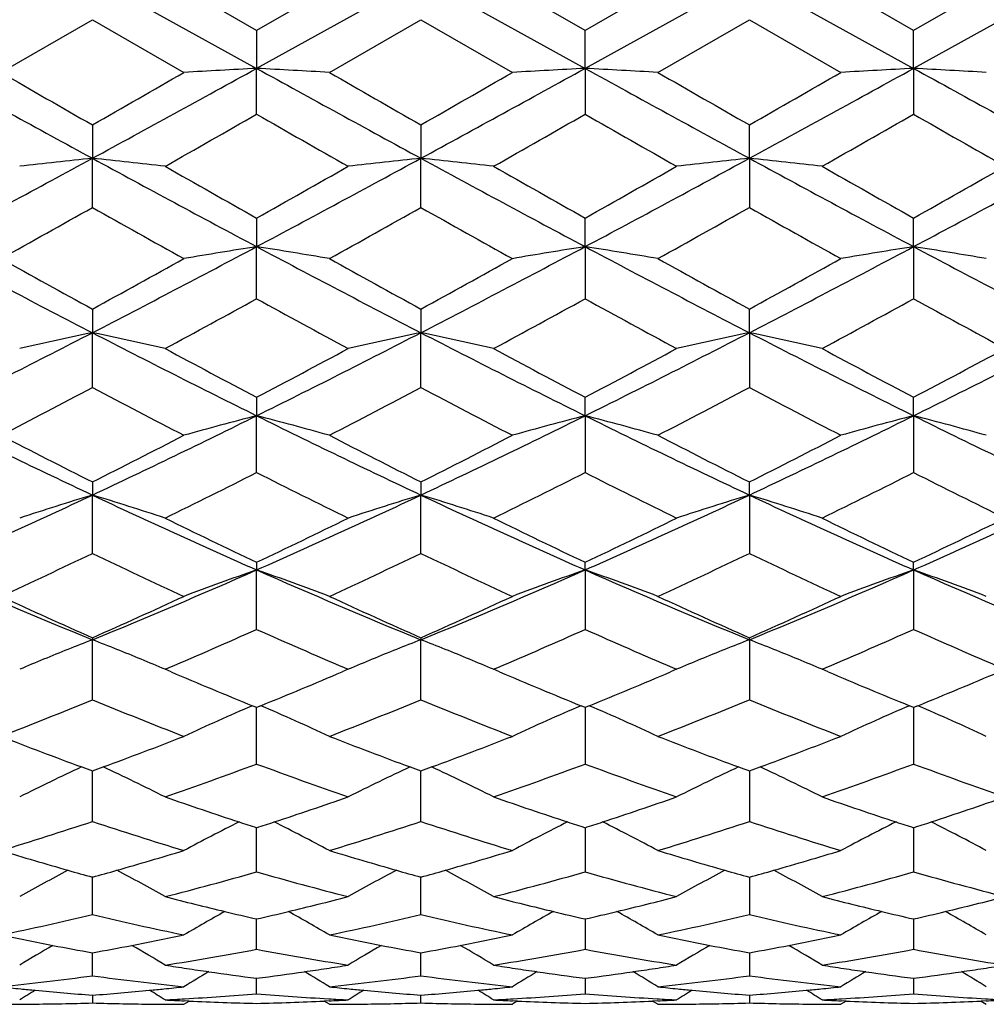
# Model space of a CAD drawing. Units: inches. Extents: x 4 to 18.1, y 3.6 to 11.4.
# Drawn here: x 5 to 5.3, y 9.9 to 10.3 of the extents above; entities that cross this region are included whole.
import ezdxf

# ---------------------------------------------------------------- set-up
doc = ezdxf.new("R2010")
doc.units = ezdxf.units.IN
doc.header["$LTSCALE"] = 1.21
doc.header["$MEASUREMENT"] = 0
doc.layers.get('0').update_dxf_attribs({"linetype": 'CONTINUOUS'})

msp = doc.modelspace()

# ---------------------------------------------------------------- linework, layer by layer
at = {"color": 7, "linetype": 'CONTINUOUS'}
for p, q in [((4.9954765274, 10.2685204976), (5.0490912763, 10.2389302525)), ((5.0490921441, 10.2512831881), (5.0192149211, 10.2685214744)), ((5.078963534, 10.268519801), (5.049089336, 10.2512827508)), ((5.1027048126, 10.2685205027), (5.0490912781, 10.2389302517)), ((5.1027048005, 10.2685204976), (5.1563183385, 10.2389301301)), ((5.1563192599, 10.2512832941), (5.1264450967, 10.2685203929)), ((5.1861915799, 10.2685203929), (5.1563174167, 10.2512832941)), ((5.2099319237, 10.2685205239), (5.1563183385, 10.2389301303)), ((5.209931875, 10.2685204966), (5.263545399, 10.2389302515)), ((5.2635473405, 10.2512827508), (5.2336731426, 10.2685198009)), ((5.2934217554, 10.2685214744), (5.2635445325, 10.2512831881)), ((5.317160197, 10.268520524), (5.2635453998, 10.2389302522)), ((4.9656028957, 10.2376102912), (4.9954785697, 10.2548156312)), ((4.9954751044, 10.2548151604), (5.0253523225, 10.2376090959)), ((5.072832167, 10.2376108303), (5.1027059263, 10.2548151262)), ((5.1027042076, 10.2548148091), (5.1325708868, 10.2376144889)), ((5.1800657897, 10.2376144889), (5.209932469, 10.2548148091)), ((5.2099307502, 10.2548151262), (5.2398045096, 10.2376108304)), ((5.0490906755, 10.2512808616), (5.0490912794, 10.2389302511)), ((5.1563183461, 10.2389301184), (5.1563183871, 10.2512815813)), ((5.2635454334, 10.2389301995), (5.263545676, 10.2512813623)), ((5.0490901293, 10.2239915884), (5.0490912762, 10.238930252)), ((5.1563183304, 10.2389301455), (5.1563191563, 10.2239920467)), ((5.2635453983, 10.2389302515), (5.263546545, 10.2239915878)), ((4.9954776431, 10.2204858012), (4.9954765303, 10.209592337)), ((5.1027055674, 10.2204874534), (5.1027048035, 10.2095927203)), ((5.2099318818, 10.2095927118), (5.2099310745, 10.2204875009)), ((4.9954764949, 10.1935465915), (4.9954765272, 10.2095923379)), ((5.1027047252, 10.1935446758), (5.1027048003, 10.2095927212)), ((5.2099318743, 10.2095927207), (5.2099319493, 10.1935446753)), ((5.0490906755, 10.1901001388), (5.0490912794, 10.1807574209)), ((5.1563183461, 10.1807570534), (5.1563183871, 10.1901005315)), ((5.2635454334, 10.1807573864), (5.263545676, 10.1901004799)), ((5.0490901293, 10.1637400466), (5.0490912762, 10.1807574218)), ((5.1563183304, 10.1807570796), (5.1563191563, 10.163740346)), ((5.2635453983, 10.1807574214), (5.263546545, 10.1637400461)), ((4.9954776431, 10.1603837178), (4.9954765303, 10.1526709055)), ((5.1027055674, 10.1603854031), (5.1027048035, 10.152671659)), ((5.2099318818, 10.1526716542), (5.2099310745, 10.1603854322)), ((4.9954764949, 10.13482862), (4.9954765272, 10.1526709063)), ((5.1027047252, 10.1348268046), (5.1027048003, 10.1526716598)), ((5.2099318743, 10.1526716595), (5.2099319493, 10.1348268043)), ((5.0490906755, 10.1315899273), (5.0490912794, 10.125573257)), ((5.1563183461, 10.1255726673), (5.1563183871, 10.1315899796)), ((5.2635454334, 10.1255732407), (5.263545676, 10.1315900972)), ((5.0490901293, 10.1070566773), (5.0490912762, 10.1255732578)), ((5.1563183304, 10.1255726916), (5.1563191563, 10.1070568079)), ((5.2635453983, 10.1255732576), (5.263546545, 10.107056677)), ((4.9954776431, 10.1039641026), (4.9954765303, 10.0996945928)), ((5.1027055674, 10.1039657637), (5.1027048035, 10.0996956909)), ((5.2099318818, 10.0996956899), (5.2099310745, 10.1039657734)), ((4.9954764949, 10.0806633651), (4.9954765272, 10.0996945936)), ((5.1027047252, 10.0806617118), (5.1027048003, 10.0996956916)), ((5.2099318743, 10.0996956915), (5.2099319493, 10.0806617116)), ((5.0490906755, 10.0777427221), (5.0490912794, 10.0752569899)), ((5.1563183461, 10.075256198), (5.1563183871, 10.0777424323)), ((5.2635454334, 10.0752569924), (5.263545676, 10.077742715)), ((5.0490901293, 10.0558717647), (5.0490912762, 10.0752569907)), ((5.1563183304, 10.0752562197), (5.1563191563, 10.0558717219)), ((5.2635453983, 10.0752569905), (5.263546545, 10.0558717646)), ((4.9954764949, 10.0328953594), (4.9954765272, 10.0524674445)), ((4.9954776431, 10.0531482582), (4.9954765303, 10.0524674438)), ((5.1027047252, 10.0328939247), (5.1027048003, 10.0524688497)), ((5.1027055674, 10.0531498384), (5.1027048035, 10.0524688491)), ((5.2099318818, 10.052468852), (5.2099310745, 10.0531498284)), ((5.2099318743, 10.0524688497), (5.2099319493, 10.0328939246)), ((5.0211615899, 10.0420024429), (5.0192140507, 10.0428320642)), ((5.0192144615, 10.0428294178), (5.0205567333, 10.043402566)), ((5.0789628315, 10.0428328413), (5.0770152289, 10.0420030142)), ((5.0776211274, 10.043406159), (5.0789630826, 10.0428331358)), ((5.1264446432, 10.0428314151), (5.127790871, 10.0434062194)), ((5.1283980291, 10.0419998431), (5.1264448547, 10.0428320695)), ((5.1861918218, 10.0428320695), (5.1842386476, 10.0419998431)), ((5.1848458057, 10.0434062194), (5.1861920333, 10.0428314151)), ((5.233673594, 10.0428331358), (5.2350155491, 10.043406159)), ((5.2356214476, 10.0420030142), (5.2336738451, 10.0428328413)), ((5.0490921441, 10.0303913895), (5.047749583, 10.0309372709)), ((5.0504325692, 10.0309380591), (5.049089336, 10.0303917455)), ((5.0490901293, 10.0119283497), (5.0490912138, 10.0303910135)), ((5.1563192599, 10.0303910377), (5.1549784702, 10.0309363349)), ((5.1576582137, 10.0309363379), (5.1563174167, 10.0303910377)), ((5.1563183424, 10.0303918706), (5.1563191563, 10.0119281349)), ((5.2635473405, 10.0303917455), (5.2622041173, 10.030938055)), ((5.2648871363, 10.0309372883), (5.2635445325, 10.0303913895)), ((5.2635454608, 10.0303910135), (5.263546545, 10.0119283498)), ((4.9954764949, 9.9931512852), (4.9954765434, 10.0096651191)), ((5.1027047252, 9.9931501178), (5.1027048123, 10.0096664042)), ((5.2099318635, 10.0096664042), (5.2099319493, 9.9931501179)), ((5.0490901293, 9.9767228725), (5.0490908597, 9.9894740577)), ((5.0490908597, 9.9894740577), (5.0490909743, 9.9911488812)), ((5.1563184759, 9.9911494896), (5.1563185361, 9.9894735322)), ((5.1563185361, 9.9894735322), (5.1563191563, 9.9767224931)), ((5.2635457029, 9.9911488809), (5.2635458188, 9.9894740388)), ((5.2635458188, 9.9894740388), (5.263546545, 9.9767228727)), ((4.9954764949, 9.9627845792), (4.9954764941, 9.9752142234)), ((5.1027047252, 9.9627837189), (5.1027047541, 9.9752152407)), ((5.2099319276, 9.9750000114), (5.2099319493, 9.9627837192)), ((5.0490901293, 9.9514542134), (5.0490907177, 9.9613518434)), ((5.156318576, 9.961352365), (5.1563191563, 9.9514536823)), ((5.2635459618, 9.9613518428), (5.263546545, 9.9514542138)), ((4.9954764791, 9.9485575939), (4.9954764795, 9.950326228)), ((4.9954764949, 9.9428293432), (4.9954764791, 9.9485575939)), ((5.1027047248, 9.9485579665), (5.1027047302, 9.9503268492)), ((5.1027047252, 9.9428288193), (5.1027047248, 9.9485579665)), ((5.2099319494, 9.9503268494), (5.2099319538, 9.9485579491)), ((5.2099319538, 9.9485579491), (5.2099319493, 9.9428288198)), ((5.0490901293, 9.9369828664), (5.0490904469, 9.9420172029)), ((5.1563187363, 9.9420175102), (5.1563191563, 9.9369822016)), ((5.2635462312, 9.9420172032), (5.263546545, 9.9369828669)), ((4.9954773237, 9.9364896462), (4.9954774329, 9.933965127)), ((5.1027047252, 9.9339649592), (5.1027047054, 9.9364899223)), ((5.2099319706, 9.9364899225), (5.2099319493, 9.9339649597)), ((5.0253534446, 9.933520327), (5.0270424361, 9.9345793432)), ((5.0270488056, 9.9345596653), (5.0254088909, 9.9346355922)), ((5.0727781037, 9.9346388885), (5.0711372206, 9.934562858)), ((5.0728324699, 9.9335202335), (5.0711425749, 9.9345797349)), ((5.134261171, 9.9345617347), (5.13261669, 9.9346380041)), ((5.1800199865, 9.9346380041), (5.1783585381, 9.9345609618)), ((5.180068972, 9.933510182), (5.178364592, 9.934578986)), ((5.2414939678, 9.9345797577), (5.2398041518, 9.9335203207)), ((5.2414993324, 9.9345628637), (5.2398585729, 9.9346388885)), ((5.2872277857, 9.9346355922), (5.2855879923, 9.9345596708)), ((5.2855943718, 9.9345793652), (5.2872832855, 9.9335204122))]:
    msp.add_line(p, q, dxfattribs=at)
for centre, radius, start, end in [((10.378359937, 20.1101521844), 11.2692732272, 241.156575355, 241.4673022234), ((12.0843782861, 22.6231733207), 14.2856265342, 240.111263804, 240.2493714335), ((-2.1434128984, 22.7106331197), 14.3863637389, 299.7506279467, 299.8877791237), ((-0.4083467858, 20.148685404), 11.3131285416, 298.5326514646, 298.8421799641), ((5.3051290019, 5.4161878822), 4.8295339729, 93.0389607743, 93.3210121247), ((10.5035089945, 20.143070021), 11.3067527257, 241.15749996, 241.4671965593), ((4.7765811502, 5.1252455574), 5.1209405879, 86.6835320139, 86.9495721157), ((12.2204875765, 22.673687009), 14.3438133951, 240.1117959338, 240.249334175), ((-1.9889307177, 22.628165063), 14.2913166707, 299.7502204312, 299.8881824715), ((-0.276172635, 20.1030425716), 11.2611132856, 298.5320706279, 298.8430221268), ((5.3399940584, 6.7466917564), 3.4970642845, 93.0107210777, 93.4005719054), ((4.9255126361, 5.8778644528), 4.3671690046, 86.6584130879, 86.9704958668), ((10.588807706, 20.1030396438), 11.2611099465, 241.1569778445, 241.4679294363), ((12.296190565, 22.6187838809), 14.280503868, 240.1117652971, 240.2498317986), ((-1.9132392312, 22.6830881724), 14.3546492531, 299.7507177317, 299.8881521496), ((-0.1908740183, 20.1430731349), 11.3067562735, 298.5328034759, 298.8425002612), ((5.5329361364, 5.1813315812), 5.0647681371, 93.0489525409, 93.3179432003), ((5.0141113587, 5.5359386874), 4.7096015054, 86.6747948704, 86.9640306112), ((10.7209821155, 20.1486829479), 11.3131257404, 241.1578200768, 241.467348584), ((0.5191556177, 18.1381699165), 9.118913255, 299.5699852784, 299.7860561091), ((9.585812544, 18.1500256694), 9.1325735394, 240.2139383998, 240.4296579923), ((0.6413173486, 18.1119049245), 9.0886994582, 299.569829777, 299.7866044844), ((9.6758761405, 18.1199009307), 9.0979027376, 240.2135051627, 240.4300605842), ((0.7313871584, 18.1420187584), 9.1233577091, 299.5702330498, 299.7861705487), ((9.7980611089, 18.1462067633), 9.1281635231, 240.2140533787, 240.4299052478), ((1.7776303155, 16.1283570566), 6.7369362511, 298.0138024869, 298.5315346197), ((5.2591769628, 7.7181714118), 2.5053375454, 96.0418842422, 96.5881097238), ((8.1837027234, 16.0734190332), 6.6745224387, 241.4665946921, 241.9891788952), ((4.7234015328, 7.6444772457), 2.5795038387, 83.414947628, 83.9454246746), ((1.8873422513, 16.1236626057), 6.7316252819, 298.0139051981, 298.5320488733), ((5.3661927017, 7.7201746716), 2.5033234254, 96.0418718621, 96.5885922116), ((8.3118810099, 16.1120875919), 6.7185011451, 241.4671513142, 241.9863086163), ((4.830846413, 7.6464189153), 2.5775505347, 83.4147244988, 83.9456611991), ((2.0007552768, 16.1120883221), 6.7185019729, 298.0136913988, 298.5328490948), ((5.4781946225, 7.6788857046), 2.5448856869, 96.0509319808, 96.5886834622), ((4.9503807426, 7.7556575713), 2.4676231752, 83.4076824406, 83.9623110738), ((8.425293698, 16.1236612566), 6.7316237492, 241.4679511871, 241.986094878), ((2.1289335579, 16.0734197722), 6.6745232768, 298.0108211165, 298.5334057256), ((8.762604977, 16.8044376798), 7.5854873035, 240.4295290428, 240.6886662862), ((1.2964736943, 16.8733672769), 7.6647352081, 299.3139622126, 299.5703974179), ((8.8970538906, 16.8522691267), 7.6405215915, 240.4290146154, 240.686262653), ((1.4105777515, 16.8611362981), 7.650703761, 299.3139085249, 299.5708141955), ((9.0111636732, 16.8645101859), 7.6545646313, 240.4294322236, 240.6862081532), ((1.5450483232, 16.813267007), 7.5956258702, 299.3115066516, 299.5702980005), ((2.1258166249, 15.2918269062), 5.85042288, 299.0385818818, 299.3737821979), ((7.8448432432, 15.2555193895), 5.8088294074, 240.6249953471, 240.9626133272), ((2.2347074229, 15.2887657523), 5.8469394536, 299.0389105431, 299.3742904358), ((7.9693939124, 15.2863269313), 5.8441725538, 240.6251650354, 240.9606258395), ((2.3477203724, 15.2783175268), 5.8349965627, 299.0391103908, 299.3750987354), ((8.082405545, 15.2967729671), 5.856112891, 240.6259722503, 240.9608267781), ((7.1804590694, 14.3887094066), 4.7663582409, 241.9873888301, 242.7149543568), ((2.812670112, 14.3846773786), 4.7617772561, 297.2840150593, 298.0122950511), ((5.315265709, 8.4921750975), 1.7094322859, 98.9579347833, 99.7643113024), ((7.2916100554, 14.3963355791), 4.7749334729, 241.9888107587, 242.7150667504), ((4.7750875085, 8.4451396359), 1.7571132737, 80.2440857467, 81.0286977614), ((2.9210878179, 14.3824776899), 4.7592763861, 297.2834322113, 298.0120755684), ((5.4004819073, 8.628784567), 1.5710607761, 98.9407561912, 99.818928839), ((4.8999330604, 8.5525241067), 1.6482948738, 80.214798827, 81.0515500857), ((7.391548589, 14.3824771778), 4.7592758074, 241.987924407, 242.7165678541), ((3.0210263159, 14.3963361648), 4.7749341334, 297.2849332901, 298.0111898468), ((5.5339280264, 8.4671003444), 1.7348566213, 98.9662704224, 99.7609483148), ((4.9988121728, 8.5010404046), 1.7004507259, 80.232882242, 81.0435241243), ((7.4999663339, 14.3846769405), 4.761776761, 241.9877050798, 242.7159849849), ((7.4822277087, 14.7096461227), 5.1845638827, 240.9608490381, 241.3377936783), ((2.5055647206, 14.7155216084), 5.1912354897, 298.6617188462, 299.0382073994), ((7.5942199382, 14.7184033268), 5.1945323912, 240.961805642, 241.3380007264), ((2.6149424727, 14.7116903563), 5.1868421546, 298.6611971437, 299.0377263463), ((7.6929975123, 14.7031645485), 5.1771083328, 240.9619196827, 241.3391568255), ((2.7137150209, 14.726938035), 5.204276434, 298.6623514478, 299.0378421741), ((2.9962976142, 13.9059124681), 4.2682361682, 298.2907980091, 298.7472573271), ((7.1122157524, 13.9249930609), 4.2899334877, 241.2543173554, 241.7084064847), ((3.104080512, 13.9049661783), 4.2671394962, 298.2902955413, 298.746838929), ((7.2128334958, 13.9128379586), 4.276098247, 241.253639324, 241.7092262134), ((3.2047005285, 13.9171171216), 4.2809699968, 298.2911181226, 298.7461580282), ((7.3206275821, 13.9138046886), 4.2772182208, 241.2532219589, 241.7087227183), ((3.3126434182, 13.415626048), 3.6713490077, 296.3444128028, 297.2819216535), ((5.2705659718, 8.8313316588), 1.3496709407, 101.7604102352, 102.7917861855), ((6.6667062012, 13.3927361048), 3.6456866445, 242.7152598348, 243.6593882108), ((4.7159875804, 8.8116842312), 1.3698026379, 77.2107853105, 78.2269302825), ((3.4199356243, 13.4154035164), 3.6711212558, 296.3450567276, 297.2826321842), ((5.377659408, 8.8320022708), 1.3489876628, 101.7606023309, 102.7926067604), ((6.7816878178, 13.407842377), 3.662665746, 242.715789556, 243.6555336726), ((4.823456027, 8.8128034767), 1.3686586714, 77.2101139918, 78.2272194992), ((3.5309487355, 13.4078426239), 3.662666022, 296.3444663495, 297.2842112254), ((5.4856178222, 8.8291701843), 1.3519093869, 101.7664814448, 102.796188384), ((4.9379977692, 8.8458558439), 1.334809167, 77.202161029, 78.2451246123), ((6.8927008461, 13.4154031102), 3.6711208003, 242.7173679632, 243.6549433509), ((3.6459303506, 13.3927363539), 3.6456869231, 296.3406118004, 297.2847409578), ((6.8519024574, 13.5523100108), 3.8667098994, 241.7079773171, 242.2095732679), ((3.2287856547, 13.5848865304), 3.9036851437, 297.7946421382, 298.2914450968), ((6.9681067261, 13.5688607395), 3.8855372691, 241.7071304949, 242.2062544906), ((3.3401719829, 13.5770419611), 3.8948067158, 297.7943394528, 298.2922755506), ((7.0794954935, 13.5767097984), 3.8944208058, 241.7079639874, 242.2059487849), ((3.4563867421, 13.5604722542), 3.8759576635, 297.7910251131, 298.2914242833), ((3.4286236342, 13.0937207809), 3.3481479373, 297.3260529125, 297.9030341485), ((6.5557850719, 13.0811719179), 3.3339956899, 242.0954499621, 242.674911811), ((3.5358013245, 13.0937222939), 3.3481722837, 297.3268311911, 297.9037752556), ((6.670013158, 13.0943936403), 3.348955232, 242.0954902835, 242.6721673285), ((3.6466074328, 13.0867783508), 3.3403609123, 297.3270908071, 297.9052515815), ((6.7808187882, 13.1013369507), 3.3567658217, 242.0969632613, 242.6724302989), ((6.2575373381, 12.7827944981), 2.9651007715, 243.6585335927, 244.8089199591), ((3.7364487521, 12.776594028), 2.9581990341, 295.1890383311, 296.3421321364), ((5.3289741799, 9.0359148053), 1.12502877, 104.4052408654, 105.6570215811), ((6.3664672922, 12.7864549314), 2.9691363804, 243.6604464913, 244.8092617866), ((4.7639427081, 9.0164099681), 1.1452304861, 74.3524851076, 75.5823676727), ((3.842923025, 12.7782683778), 2.9600340811, 295.1884606749, 296.3408040092), ((5.4281501586, 9.0666875686), 1.0932195546, 104.397783428, 105.6871239391), ((6.4697135583, 12.7782681862), 2.960033868, 243.6591959709, 244.8115393905), ((4.8835074186, 9.0626357508), 1.0973881359, 74.3212669613, 75.6053046291), ((3.9461692665, 12.7864551775), 2.9691366532, 295.1907382603, 296.3395545043), ((5.5452871898, 9.0290958096), 1.1320959735, 104.4104998233, 105.6546517465), ((4.9846853168, 9.0397769916), 1.1210335806, 74.3400351229, 75.5962883758), ((6.5761878415, 12.7765938573), 2.9581988443, 243.657868086, 244.8109617078), ((6.3854584145, 12.8669048846), 3.0928763811, 242.6727142722, 243.2939505599), ((3.6046548266, 12.8686689443), 3.0948298948, 296.7052722762, 297.3261622016), ((6.494628928, 12.8708244096), 3.0972497266, 242.6740977128, 243.2944120065), ((3.7112291245, 12.870048269), 3.0963550833, 296.704638096, 297.324761301), ((6.5974335311, 12.8622537581), 3.0876060837, 242.6743601026, 243.2962404984), ((3.8140300161, 12.878625849), 3.1060065852, 296.7064624329, 297.3250278386), ((3.8187728307, 12.5382432429), 2.7247694615, 296.1400196052, 296.8419876015), ((6.2876082668, 12.5548076759), 2.7432507492, 243.1614128125, 243.8585537175), ((3.925155366, 12.5400653926), 2.7267770199, 296.1391578811, 296.8405540438), ((6.3911118503, 12.5473503588), 2.7349163734, 243.1604896815, 243.8597984008), ((4.028660191, 12.5475202706), 2.735108658, 296.1404086129, 296.8396248485), ((6.4975014706, 12.5455420598), 2.7329243713, 243.1590597366, 243.858933069), ((3.9412941321, 12.3414385335), 2.4772396772, 293.8225154459, 295.1853042729), ((5.2855981199, 9.1436387487), 0.9991062742, 106.8807736251, 108.309012392), ((6.0434137427, 12.3277781832), 2.4622203165, 244.810934798, 246.1820676604), ((4.7022922788, 9.1342751337), 1.0089557529, 71.6929973403, 73.1072038179), ((4.0482388602, 12.3419509295), 2.4778230314, 293.8237227613, 295.1862062932), ((5.3927174895, 9.144021098), 0.9987098287, 106.8811462909, 108.3101019317), ((6.1546862407, 12.3364275644), 2.4717674686, 244.8114242178, 246.1772535032), ((4.8097780363, 9.135104531), 1.0080883745, 71.6919470287, 73.1075269529), ((4.1579503773, 12.3364276951), 2.4717676118, 293.8227465269, 295.1885769413), ((5.4996269632, 9.1452922635), 0.9974012153, 106.884891386, 108.3156397935), ((4.9224740182, 9.1520627675), 0.9902726928, 71.6840652699, 73.1251911676), ((6.2643977311, 12.3419507435), 2.4778228268, 244.8137939433, 246.1762773181), ((4.2692228749, 12.3277783142), 2.4622204603, 293.8179323512, 295.1890663746), ((6.1363668801, 12.3683149707), 2.5355251255, 243.8578405919, 244.6075311702), ((3.9510504557, 12.3903689521), 2.5600642204, 295.3984488749, 296.1408928738), ((6.2481061047, 12.377382811), 2.5456520323, 243.8566588002, 244.6033075069), ((4.0609767107, 12.3847441551), 2.5538261676, 295.3978874191, 296.1421462631), ((6.3580337971, 12.3830104729), 2.5518932891, 243.8579184939, 244.6027397644), ((4.1727225191, 12.3756635628), 2.5436849136, 295.3936712897, 296.1409569303), ((4.0048567891, 12.1522934826), 2.2963005532, 294.7328984539, 295.5563775077), ((5.9835246737, 12.1467587945), 2.2901983799, 244.4419514053, 245.2676710346), ((4.1117770482, 12.152845914), 2.2969308381, 294.734142795, 295.5573505956), ((6.0945012411, 12.1545866818), 2.298876301, 244.4418522442, 245.264176786), ((4.2213614505, 12.1477145532), 2.2912848356, 294.7344609305, 295.5595100394), ((6.2040853526, 12.1597178097), 2.3045219701, 244.4440052608, 245.264501355), ((5.7970158961, 12.0125667126), 2.1176530638, 246.1827353894, 247.7589753184), ((4.1964494331, 12.0067226702), 2.1112929183, 292.2379481166, 293.8189698775), ((5.3459671195, 9.2205676126), 0.9047811856, 109.1546456266, 110.753918156), ((5.9051398952, 12.0148153235), 2.1200721125, 246.1851274425, 247.7595561424), ((4.7482605304, 9.2096895538), 0.9163547964, 69.2556363818, 70.8349385805), ((4.3027492805, 12.0090494015), 2.1137966534, 292.2373881878, 293.8164832027), ((5.4525828093, 9.2224543563), 0.9027976613, 109.1572935786, 110.7614475127), ((6.0098873566, 12.0090493097), 2.1137965535, 246.183516783, 247.7626118757), ((4.865347895, 9.2370496933), 0.8872733322, 69.2245781498, 70.8563451109), ((4.407496724, 12.0148154598), 2.1200722604, 292.2404439108, 293.8148739473), ((5.561371293, 9.2179659899), 0.9075506279, 109.1574036743, 110.7520274266), ((4.9675139856, 9.2229258637), 0.9022764502, 69.2431486733, 70.8468772602), ((6.1161872064, 12.0067225838), 2.1112928243, 246.1810304377, 247.7620519158), ((5.8686634999, 12.026884445), 2.1582602989, 245.2650988031, 246.1353062839), ((4.1218503448, 12.027969538), 2.1594306304, 293.8637171425, 294.7335163872), ((5.9768906898, 12.0292138531), 2.1607934662, 245.2669090955, 246.1360320731), ((4.2281292905, 12.0301882313), 2.1618424895, 293.8629755124, 294.7311563496), ((6.0814057198, 12.023317864), 2.1543046511, 245.2673247522, 246.1385433838), ((4.3326414669, 12.0360900734), 2.1683378142, 293.8654799314, 294.7315788914), ((4.2478092012, 11.851178055), 1.9660088929, 293.1446581374, 294.0521717547), ((5.8562988297, 11.8648981256), 1.9809522833, 245.9530195101, 246.8535611251), ((4.354111142, 11.85346385), 1.9684737614, 293.1434986621, 294.049672645), ((5.9611907214, 11.8595652131), 1.9751316206, 245.9518546746, 246.8549740257), ((4.4590041851, 11.8587941633), 1.9742915801, 293.1449197522, 294.0484996052), ((6.06749771, 11.857290442), 1.9726788739, 245.9493625155, 246.8538076046), ((5.3065155651, 9.2518131714), 0.8589485282, 111.2302055648, 112.3741440118), ((4.6830415954, 9.2485905807), 0.8624578813, 67.6215863506, 68.7608760629), ((5.4137104401, 9.2519260378), 0.8588325392, 111.2308212604, 112.3749883105), ((4.790547973, 9.2492934924), 0.8617032771, 67.6208727168, 68.7612142623), ((5.520260051, 9.2538639672), 0.8567807999, 111.2355208366, 112.3824210311), ((4.903920373, 9.2643873929), 0.8454083479, 67.6165058684, 68.7788419194), ((5.2990678209, 9.2702005026), 0.8391104342, 112.3818005983, 112.9602588662), ((4.6918448525, 9.2701499131), 0.839170601, 67.0386445554, 67.6169549436), ((5.4063239578, 9.27017495), 0.8391457656, 112.3829347842, 112.961480528), ((4.7993355996, 9.2708139529), 0.838457893, 67.0372984047, 67.6162412309), ((5.5124134232, 9.2729384359), 0.8361554548, 112.3829567649, 112.9634865174), ((4.9068658347, 9.2715155258), 0.837695635, 67.0375890803, 67.6171294156), ((5.7468517715, 11.7483309292), 1.8542343022, 246.9603110766, 247.8501574202), ((4.3445734211, 11.7643131711), 1.8715839324, 292.1569698144, 293.0384581215), ((5.8566807899, 11.7542972204), 1.8607414886, 246.9587590526, 247.8452793766), ((4.4536090229, 11.7599357589), 1.8668487515, 292.1561709839, 293.0397908238), ((5.9657169611, 11.758675927), 1.8654780824, 246.9600992617, 247.8444731351), ((4.5634416645, 11.7539616533), 1.8603329574, 292.151302601, 293.0382303189), ((4.3410473541, 11.6269580603), 1.7231735166, 291.2504249931, 292.3202133603), ((5.6487756542, 11.6240581502), 1.7200621827, 247.6779514908, 248.7497366474), ((4.4479583527, 11.6276346381), 1.7239186268, 291.2521442401, 292.321412563), ((5.7582161023, 11.6294254515), 1.7258660788, 247.6777019092, 248.7455224947), ((4.5567642611, 11.6235623704), 1.7195521962, 291.2525170258, 292.3242585699), ((5.8670217361, 11.6334975103), 1.7302322148, 247.6805383674, 248.7459048352), ((5.3647577565, 9.2905726436), 0.8053885441, 113.1796910086, 114.924076077), ((4.7311573511, 9.2854735193), 0.8109687112, 65.0822159999, 66.8149079209), ((5.4763244503, 9.2807438637), 0.8161312862, 113.1879955197, 114.9110632087), ((4.8474510684, 9.3059669945), 0.7885599078, 65.0514521811, 66.8343378685), ((5.5791456641, 9.2907026894), 0.8052430867, 113.1789396311, 114.9239499542), ((4.9495215375, 9.2942775638), 0.8013361719, 65.0707850725, 66.8240032597), ((5.5601775291, 11.5497057875), 1.6403073382, 248.7475861966, 249.7327817172), ((4.4308732337, 11.5495474763), 1.6401256001, 290.2659042956, 291.2513359586), ((5.6679581783, 11.5512995148), 1.6419923136, 248.7498095862, 249.7338987087), ((4.5372795838, 11.5518634436), 1.642581439, 290.264885454, 291.2479934969), ((5.7734434426, 11.5468141634), 1.6371818896, 248.7503852797, 249.7367361696), ((4.6427629402, 11.5563533757), 1.6473968234, 290.2677142107, 291.2485761453), ((4.5185773162, 11.4403823155), 1.5237902212, 289.1806255143, 290.3744938053), ((5.5837595495, 11.4521244934), 1.5362435039, 249.6326787066, 250.8166960094), ((4.6250506246, 11.4426896827), 1.5262162149, 289.1790284523, 290.3708979593), ((5.6894832015, 11.4479664522), 1.5318233608, 249.6312835046, 250.818790089), ((4.7307748018, 11.4468463647), 1.5306348996, 289.1811346516, 290.3694906258), ((5.7959599538, 11.4456679116), 1.5294068368, 249.6276984678, 250.8171822215), ((5.3190736166, 9.3090390433), 0.7744086878, 114.985841055, 116.6486646495), ((5.5546691083, 11.5348530818), 1.6244660926, 249.733572388, 249.865179183), ((4.4383112369, 11.529601282), 1.6188378153, 290.1314565606, 290.2634748043), ((4.6690356308, 9.3032844749), 0.7808254267, 63.354318837, 65.0033684447), ((5.4261567235, 9.3093701223), 0.7740487355, 114.986442465, 116.6502110857), ((5.6624468354, 11.5364379667), 1.6261417615, 249.7346881143, 249.8661716475), ((4.544699249, 11.5319648683), 1.6213446784, 290.1306394738, 290.2624714162), ((4.7765465938, 9.3038899677), 0.7801587178, 63.3527668459, 65.0034151059), ((5.5343780063, 9.3074291504), 0.7762275667, 114.9924368579, 116.651443069), ((5.7679374265, 11.5319648653), 1.6213446752, 249.7375289881, 249.8693605252), ((4.6501898273, 11.536438003), 1.6261418003, 290.1338283699, 290.2653105528), ((4.8869136187, 9.3102622829), 0.7730568442, 63.3488628647, 65.0147620121), ((5.4981079925, 11.3776738344), 1.4574176256, 250.81677454, 251.8199948072), ((4.5959164368, 11.3897505706), 1.470187354, 288.1871196906, 289.1814932017), ((5.6069043784, 11.3820332913), 1.4620489335, 250.8149319161, 251.8149449206), ((4.7043412013, 11.3861466435), 1.466390982, 288.1865256303, 289.1835874741), ((5.7153297614, 11.3856388714), 1.4658470686, 250.8170346272, 251.8143523755), ((4.8131401202, 11.3817805084), 1.4617525356, 288.1814957161, 289.1817378653), ((4.5651130578, 11.3015976617), 1.377408969, 286.9032183906, 288.206681811), ((5.4252053974, 11.299496558), 1.3752153256, 251.7911175353, 253.0967358094), ((5.3809959061, 9.3186132312), 0.7542011967, 116.5927397711, 118.1348659147), ((5.4935487286, 11.3638407668), 1.4428525853, 251.8206184958, 252.0588371377), ((4.6015490318, 11.372782549), 1.4523089646, 287.9482446877, 288.1849450714), ((4.7154278505, 9.3151547281), 0.7580811921, 61.8709144277, 63.4054897634), ((4.6720759064, 11.3022948194), 1.3781526149, 286.9053998112, 288.2080892706), ((5.5337670804, 11.3035175359), 1.3794499323, 251.7907091135, 253.0918790253), ((5.5021930741, 9.2912452461), 0.7849266146, 116.6101941873, 118.0935700687), ((5.6023366967, 11.3681786408), 1.4474607599, 251.8155657499, 252.0529559398), ((4.7099757728, 11.3691725647), 1.4485062216, 287.9471297437, 288.1843384762), ((4.8322007266, 9.333805083), 0.7371298801, 61.8408319, 63.4200688527), ((4.7803371879, 11.2988795051), 1.3745855626, 286.9058185901, 288.2115932702), ((5.6420280715, 11.3069324846), 1.38301655, 251.7942015464, 253.0923093764), ((5.5960010392, 9.317491695), 0.7554507886, 116.5919465027, 118.1318623471), ((5.7107633833, 11.3717885066), 1.4512633734, 251.8149695319, 252.0518405694), ((4.8187642211, 11.3648335407), 1.4438968048, 287.9412490056, 288.1792983404), ((4.9317365261, 9.3188231303), 0.7539706799, 61.8640137891, 63.4066227391), ((5.3515170722, 11.2535209802), 1.3271711864, 253.0953910821, 254.0803234503), ((4.6399020437, 11.2520189107), 1.3255998983, 285.9180369299, 286.9043339427), ((5.4590461371, 11.2547149044), 1.3284003132, 253.0979880286, 254.0818737517), ((4.7465213074, 11.2542908215), 1.3279501302, 285.9165301577, 286.9000289724), ((5.5651652584, 11.2510643433), 1.3245867931, 253.0987223641, 254.0847171144), ((4.8526392886, 11.2579448817), 1.3317673294, 285.9193739991, 286.9007681952), ((5.3356911066, 9.3221214116), 0.7419232572, 117.9906241251, 119.377054194), ((5.3479919887, 11.2411932358), 1.3143493526, 254.0806946813, 254.4425928529), ((4.6440478673, 11.2376329313), 1.3106285079, 285.5534031426, 285.9162303503), ((4.6538737399, 9.3196491063), 0.744756776, 60.6232910349, 62.0043603638), ((4.7069181808, 11.1824152606), 1.2533098603, 284.4288303128, 285.8438306572), ((5.3938110016, 11.1920850562), 1.263306819, 254.1647321499, 255.5683305974), ((5.442791658, 9.3223863245), 0.7416309164, 117.9915462273, 119.3786572039), ((5.4555192154, 11.2423794238), 1.3155705359, 254.0822443263, 254.443843156), ((4.7506558408, 11.2399421329), 1.3130176983, 285.5525199173, 285.9147372164), ((4.7614014069, 9.3202217588), 0.7441122489, 60.6215806704, 62.0039980367), ((4.8136114928, 11.184674232), 1.2556293487, 284.4268940825, 285.8391617142), ((5.5000962918, 11.1886348563), 1.2597319417, 254.1631380831, 255.5708061235), ((5.550464408, 9.3216367632), 0.7425010001, 117.9947352498, 119.3801482827), ((5.5616420388, 11.2387395341), 1.3117682938, 254.0850888836, 254.447652582), ((4.8567783883, 11.2435827332), 1.3168206993, 285.5563285009, 285.9175880547), ((4.8698531425, 9.3224062594), 0.7416095643, 60.6211407993, 62.0082799906), ((4.9198971386, 11.1881232386), 1.2592029796, 284.4293820676, 285.8375551801), ((5.606791934, 11.1863835933), 1.2574205008, 254.1584823562, 255.5688566803), ((5.3217762404, 11.1444066353), 1.2140734194, 255.5691295303, 256.5185176427), ((4.7741247628, 11.1533706926), 1.2233202473, 283.4875504319, 284.4295663419), ((5.4299328591, 11.1478265364), 1.2176152293, 255.5670021803, 256.5135808088), ((4.8821027415, 11.1502445559), 1.2201067525, 283.487444732, 284.4320313964), ((5.5379113122, 11.1509543674), 1.2208304822, 255.5694730676, 256.5134081447), ((4.9902608005, 11.1468195033), 1.2165595955, 283.4824565339, 284.4299003533), ((5.3969768206, 9.3224519175), 0.7346207947, 119.187043416, 120.3891946592), ((5.3192322524, 11.1338011571), 1.2031670892, 256.5185853906, 257.0250999755), ((4.7769680063, 11.1416347328), 1.2112448169, 282.983034741, 283.4862447253), ((4.7013612003, 9.322642166), 0.734379176, 59.6135073665, 60.8163683794), ((5.5224731077, 9.289762141), 0.772067655, 119.1875011168, 120.3328933765), ((5.4273830083, 11.137200645), 1.2066876813, 256.513648389, 257.0186104726), ((4.8849471769, 11.1385039126), 1.20802649, 282.9816693356, 283.486131331), ((4.8100369437, 9.3254514264), 0.7312194733, 59.5990663238, 60.80814254), ((5.6106884443, 9.3236784657), 0.7331882283, 119.1830716993, 120.3878814674), ((5.5353623375, 11.1403322187), 1.2099067781, 256.5134749738, 257.0172435067), ((4.9930987567, 11.1351015024), 1.2045028645, 282.9751808853, 283.4811378576), ((4.915843716, 9.3228052098), 0.7342227855, 59.6092188161, 60.8120332782), ((4.7275248145, 11.0978406873), 1.1662586876, 281.7790613731, 283.2826475203), ((5.2629498938, 11.0955507699), 1.1639207311, 256.7144091635, 258.2211017184), ((4.8345549364, 11.0985378816), 1.166980993, 281.7816542901, 283.2842255859), ((5.3709502833, 11.0987686247), 1.1672279972, 256.7138412368, 258.2157516823), ((4.9424078022, 11.0955239946), 1.163904422, 281.78210381, 283.2883032694), ((5.4788028756, 11.101781886), 1.1703038995, 256.7179077034, 258.2162124238), ((5.1979108744, 11.0700998753), 1.137924011, 258.2202372556, 259.0935412938), ((4.7936013701, 11.0673601949), 1.1351293978, 280.9048004645, 281.780505625), ((5.3052815975, 11.0710602434), 1.1388925025, 258.2231286823, 259.0955197296), ((4.9004453592, 11.0696007158), 1.1374005641, 280.9026005863, 281.7753345144), ((5.411853427, 11.0679157046), 1.1356820586, 258.224005163, 259.0980572269), ((5.007016655, 11.0727476552), 1.1406134668, 280.9051428401, 281.7762131682), ((5.3489111573, 9.3227373036), 0.7287673819, 120.175120976, 121.1681007721), ((5.196230901, 11.0613554032), 1.1290196256, 259.0932936918, 259.7577058897), ((4.7953832006, 11.0581952536), 1.1257928665, 280.2378116503, 280.9039936392), ((4.6416448742, 9.3221125714), 0.72950577, 58.8307291878, 59.8226313973), ((4.8486952768, 11.0258028538), 1.0928820819, 278.9763675597, 280.5658522493), ((5.2507563382, 11.0335768845), 1.1007561463, 259.4433447728, 261.0212345345), ((5.4560788979, 9.3228715694), 0.7286223889, 120.1763847874, 121.1696540456), ((5.3036005884, 11.0623087457), 1.1299810223, 259.0952721066, 259.7591804117), ((4.9022210125, 11.0604652955), 1.1280941899, 280.2368964411, 280.9018016879), ((4.7491725607, 9.3226475797), 0.7288944442, 58.8289315711, 59.8217631158), ((4.9556137887, 11.028048886), 1.0951472571, 278.9741557469, 280.5602253246), ((5.3574534017, 11.0305498329), 1.0976847454, 259.4416080305, 261.0240108996), ((5.5632275394, 9.3230610557), 0.7284181406, 120.1785029374, 121.1719787619), ((5.4101745058, 11.0591728544), 1.1267794645, 259.0978078786, 259.7634914705), ((5.0087946903, 11.0636020422), 1.1312966326, 280.2412056331, 280.9043463169), ((4.8568487363, 9.3233706879), 0.728044736, 58.8296149533, 59.8236604436), ((5.0623110721, 11.0310747964), 1.0982174947, 278.9769416148, 280.5584790748), ((5.4643733007, 11.0283108324), 1.0954267334, 259.4359940393, 261.0217861551), ((5.1868932176, 11.0076775824), 1.0745349403, 261.0224576454, 261.403342112), ((5.1864185794, 11.0045255116), 1.0713473349, 261.4032427169, 261.7922722382), ((4.910788699, 11.0107604814), 1.0776549964, 278.2118285481, 278.598726882), ((4.9103112574, 11.0139065742), 1.0808371101, 278.5988165779, 278.977034839), ((5.2946194355, 11.0105375568), 1.0774358924, 261.0201234317, 261.3988240242), ((5.2941429102, 11.0073745507), 1.0742371926, 261.3987237829, 261.7877541159), ((5.0184149358, 11.0079079586), 1.074776391, 278.2122745426, 278.6011785969), ((5.0179371158, 11.0110557026), 1.0779601939, 278.6012680582, 278.9797844589), ((5.4022452153, 11.0133877662), 1.0803121421, 261.0228732732, 261.4012753252), ((5.4017693592, 11.010228418), 1.0771171591, 261.4011765249, 261.7882647086), ((5.1261397305, 11.0050560661), 1.0718836427, 278.2078295529, 278.5966599554), ((5.1256633728, 11.0081956807), 1.0750591889, 278.5967507477, 278.9774494756), ((4.854957451, 10.9823702699), 1.0489986919, 276.0546857691, 277.6983346849), ((5.1356541284, 10.9792806864), 1.0458918509, 262.2975696272, 263.9462172582), ((5.4068926769, 9.322056977), 0.7255811829, 120.9744839495, 121.7247784205), ((5.1856547415, 10.9991455093), 1.0659133928, 261.7916246101, 262.63915289), ((4.9114746513, 11.005996134), 1.0728415222, 277.3697038042, 278.2119133676), ((4.6921726249, 9.3234360916), 0.7239453925, 58.2770098903, 59.0292299651), ((4.9620583376, 10.9830770775), 1.0497142683, 276.0575648032, 277.7000208273), ((5.2432650567, 10.9820082374), 1.0486440216, 262.2968552577, 263.9406065728), ((5.4951166862, 9.3519661955), 0.6901569926, 120.8996688062, 121.6900217348), ((5.2933757089, 11.0019742466), 1.0687826774, 261.78710825, 262.6323288059), ((5.019101883, 11.0031370564), 1.0699562871, 277.368134776, 278.2123590071), ((4.7937895273, 9.3145905366), 0.734415702, 58.2665430324, 59.0092378578), ((5.0695807612, 10.9802752365), 1.0468986264, 276.058023095, 277.7045150724), ((5.3507872899, 10.9848091304), 1.0514587004, 262.3013417327, 263.9410726382), ((5.6208274544, 9.3228583184), 0.724627844, 120.9719022523, 121.7234089745), ((5.4010029492, 11.0048334629), 1.071668051, 261.7876221576, 262.6307573119), ((5.1268234109, 11.0003050805), 1.0670837176, 277.3613118806, 278.2079151078), ((4.9050980048, 9.3210381213), 0.7267872728, 58.274124099, 59.0231843247), ((5.0750493954, 10.971022998), 1.0375881895, 263.945083681, 264.3059457476), ((5.3556130801, 9.3219391336), 0.7232856263, 121.5803475277, 122.0554042385), ((5.0748882329, 10.9694113855), 1.035968539, 264.3059716707, 264.5692114427), ((5.0745376034, 10.9655999596), 1.0321410369, 264.5685636118, 265.6070052952), ((4.9167689043, 10.9621555611), 1.0286803083, 274.3880927153, 275.4298818165), ((4.9164938986, 10.9650865408), 1.0316241591, 275.4296830015, 275.6939839096), ((4.6346395831, 9.3208512847), 0.7245782249, 57.9434539736, 58.4175799516), ((4.9163318253, 10.9667072385), 1.0332529403, 275.6940102879, 276.0566866055), ((5.1823102439, 10.9718472665), 1.038410533, 263.9481696032, 264.3085148912), ((5.4620416144, 9.3232417736), 0.7217586131, 121.5805545603, 122.0566365666), ((5.1821489629, 10.9702337233), 1.0367889495, 264.3085407429, 264.5715693706), ((5.1817979057, 10.9664160111), 1.0329551485, 264.5709214172, 265.6086415951), ((5.0238378517, 10.9644567438), 1.0309848404, 274.3871916231, 275.4267524724), ((5.0235642478, 10.9673744167), 1.0339153117, 275.4265554186, 275.6902734636), ((4.743016631, 9.3227161821), 0.722389351, 57.9419924276, 58.4176005328), ((5.0234033747, 10.9689842382), 1.0355331513, 275.6902992022, 276.0508468723), ((5.2892333019, 10.9689842383), 1.0355331514, 263.9491531261, 264.3097007973), ((5.5705148435, 9.3212917084), 0.7240714554, 121.5836837228, 122.0581869446), ((5.2890724287, 10.9673744158), 1.0339153108, 264.3097265358, 264.5734449974), ((5.2887219114, 10.9635608678), 1.0300857059, 264.5727942297, 265.6132620915), ((5.1307617213, 10.9673128752), 1.0338552793, 274.3918101657, 275.4286300241), ((5.1304877121, 10.9702337394), 1.0367889657, 275.4284338206, 275.6914592533), ((4.8503082053, 9.3227852705), 0.7222977652, 57.9433048969, 58.4190208957), ((5.130326432, 10.9718472739), 1.0384105405, 275.6914851056, 276.0518303897), ((5.07289694, 10.9425449454), 1.0090274422, 266.9502985877, 267.302481473), ((4.9653512004, 10.9466330723), 1.0131196268, 273.0476356479, 273.4082777799), ((4.9651990435, 10.9491250081), 1.0156162008, 273.4084888076, 274.7382108344), ((5.1333138587, 10.9549876873), 1.0214851934, 265.270421607, 266.5928048198), ((5.133109512, 10.9517627537), 1.0182538157, 266.5934981696, 266.9518152424), ((5.0250098691, 10.9478070138), 1.014293574, 272.6993476476, 273.0491931502), ((5.0724999547, 10.9489578401), 1.0154435727, 273.0452294172, 273.4037729791), ((5.1803037742, 10.9450577921), 1.0115444656, 266.9479000504, 267.2979124258), ((5.072349071, 10.9514320493), 1.0179223755, 273.4039822835, 274.7318632001), ((5.2403407312, 10.9521790548), 1.0186712175, 265.2686248954, 266.5955296183), ((5.2401367218, 10.9489578398), 1.0154435724, 266.5962270187, 266.9547705828), ((5.132332902, 10.9450578003), 1.0115444738, 272.7020875669, 273.0520999418), ((5.2876268076, 10.9478070171), 1.0142935774, 266.950806854, 267.3006523555), ((5.1795271648, 10.951762751), 1.0182538129, 273.0481847545, 273.4065018268), ((5.1793759836, 10.9542402036), 1.0207358712, 273.4067097769, 274.7300637953), ((5.3474911525, 10.9498765446), 1.0163695898, 265.2622820186, 266.5910183387), ((5.3472854762, 10.9466330725), 1.013119627, 266.5917222192, 266.9523643508), ((5.2397397367, 10.9425449418), 1.0090274386, 272.6975185289, 273.049701417), ((4.9656108229, 10.9404095682), 1.0068903835, 269.9995748312, 270.3490325446), ((4.9656099278, 10.9405649542), 1.0070457721, 270.3490296174, 270.5663188123), ((4.9656047619, 10.9409621575), 1.007443007, 270.5663893177, 271.6992465459), ((5.0253142497, 10.9365084462), 1.0029908927, 268.2951895195, 269.4332914098), ((5.0253092938, 10.9361286939), 1.0026111099, 269.4333599636, 269.6512124068), ((5.025308442, 10.9359806973), 1.0024631109, 269.6512096015, 270.0025340038), ((5.0728014071, 10.9403022803), 1.0067827512, 267.3953327129, 268.6505864029), ((5.0250899792, 10.9460177069), 1.0125024739, 271.3582097995, 272.6066335439), ((5.0727861238, 10.941156435), 1.0076364889, 270.0026438719, 270.3516253948), ((5.072785234, 10.9413096418), 1.0077896983, 270.3516225296, 270.5689577646), ((5.0727801165, 10.9417016565), 1.0081817445, 270.5690273534, 271.7009576919), ((5.1326305816, 10.9389514588), 1.0054333196, 268.2943590836, 269.4325037825), ((5.1326254191, 10.9385559693), 1.0050377984, 269.4325747684, 269.6475752496), ((5.1326245263, 10.9384024015), 1.004884228, 269.6475722952, 269.996941221), ((5.4234803323, 9.4709094642), 0.54648268, 121.9548153769, 122.1642818587), ((5.1802070496, 10.9427914548), 1.0092760733, 267.3907881929, 268.6437830174), ((5.132413277, 10.9432636847), 1.0097485579, 271.3565102605, 272.6079549746), ((5.1800121503, 10.9384024014), 1.0048842279, 270.0030587762, 270.352427726), ((5.1800112574, 10.9385559764), 1.0050378055, 270.3524247721, 270.5674508358), ((5.1800060948, 10.9389514645), 1.0054333253, 270.5675218177, 271.7056409149), ((5.2398565601, 10.9417016587), 1.0081817467, 268.2990423094, 269.4309726448), ((5.2398514426, 10.9413096425), 1.007789699, 269.4310422337, 269.6483774698), ((5.2398505528, 10.9411564358), 1.0076364897, 269.6483746046, 269.9973561269), ((5.2875303471, 10.9455453448), 1.012029857, 267.3930679381, 268.6420817207), ((5.2398191046, 10.9407705605), 1.0072512823, 271.3497055543, 272.6043822415)]:
    msp.add_arc(centre, radius, start, end, dxfattribs=at)

doc.saveas('drawing.dxf')
